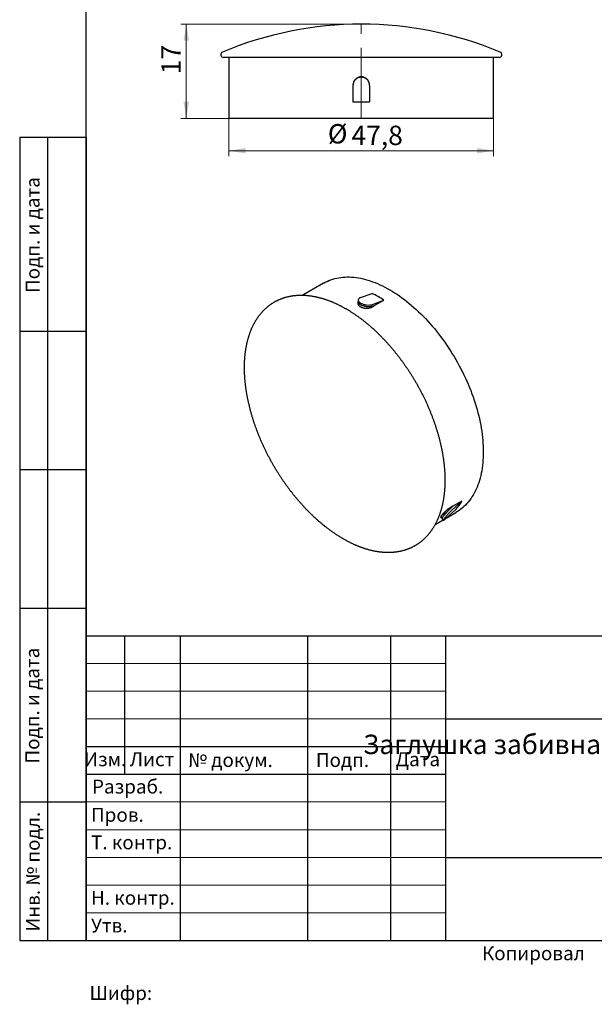
# Model space of a CAD drawing. Units: millimetres. Extents: x 8 to 210, y -7 to 292.
# Drawn here: x 8 to 112, y -7 to 171 of the extents above; entities that cross this region are included whole.
import ezdxf

# ---------------------------------------------------------------- set-up
doc = ezdxf.new("R2010")
doc.units = ezdxf.units.MM
doc.linetypes.add('CENTERX2', pattern=[20.32, 12.7, -2.54, 2.54, -2.54])
doc.styles.add('SLDTEXTSTYLE0', font='TXT', dxfattribs={"width": 0.7, "bigfont": 'bigfont'})
doc.styles.add('SLDTEXTSTYLE1', font='TXT', dxfattribs={"width": 0.7})
doc.dimstyles.new('SLDDIMSTYLE2', dxfattribs={"dimtxt": 3.5, "dimasz": 3, "dimexe": 0, "dimexo": 0.0625, "dimgap": 0.875, "dimtad": 2, "dimdec": 3, "dimrnd": 1e-09, "dimzin": 12, "dimdsep": 46, "dimtxsty": 'SLDTEXTSTYLE1', "dimsah": 1, "dimcen": 0.09, "dimadec": 0, "dimazin": 3, "dimtfac": 1, "dimtdec": 3, "dimtofl": 0, "dimtmove": 0, "dimatfit": 3, "dimfxl": 1, "dimfrac": 2, "dimtolj": 1, "dimtzin": 12, "dimarcsym": 0})

# ---------------------------------------------------------------- blocks, each defined once
blk = doc.blocks.new('_D_3')
at = {"color": 7, "linetype": 'Continuous', "lineweight": 0}
for p, q in [((69.71, 170.38), (37.1, 170.38)), ((38.1, 153.38), (38.1, 170.38)), ((69.71, 153.38), (37.1, 153.38))]:
    blk.add_line(p, q, dxfattribs=at)
at = {"color": 7, "linetype": 'Continuous', "lineweight": 18}
for points in [[(38.1, 170.38), (37.6, 167.38), (38.6, 167.38)], [(38.1, 153.38), (38.6, 156.38), (37.6, 156.38)]]:
    blk.add_solid(points, dxfattribs=at)
at = {"color": 7, "linetype": 'Continuous', "lineweight": 18, "insert": (33.59, 161.34), "char_height": 3.5, "attachment_point": 1, "rotation": 90, "style": 'SLDTEXTSTYLE1'}
blk.add_mtext('17', dxfattribs=at)
blk = doc.blocks.new('_D_4')
at = {"color": 7, "linetype": 'Continuous', "lineweight": 0}
for p, q in [((45.81, 153.38), (45.81, 146.54)), ((93.61, 153.38), (93.61, 146.54)), ((93.61, 147.54), (45.81, 147.54))]:
    blk.add_line(p, q, dxfattribs=at)
at = {"color": 7, "linetype": 'Continuous', "lineweight": 18}
for points in [[(45.81, 147.54), (48.81, 147.04), (48.81, 148.04)], [(93.61, 147.54), (90.61, 148.04), (90.61, 147.04)]]:
    blk.add_solid(points, dxfattribs=at)
at = {"color": 7, "linetype": 'Continuous', "lineweight": 18, "char_height": 3.5, "attachment_point": 1, "style": 'SLDTEXTSTYLE1'}
for s, insert in [('%%c', (63.66, 152.35)), ('47,8', (67.94, 152.06))]:
    blk.add_mtext(s, dxfattribs=dict(at, insert=insert))

msp = doc.modelspace()

# ---------------------------------------------------------------- linework, layer by layer
at = {"color": 7, "linetype": 'Continuous', "lineweight": 25}
for p, q in [((20, 5), (20, 292)), ((94.6103, 164.3825), (44.8103, 164.3825)), ((45.8103, 164.3825), (45.8103, 153.3825)), ((93.6103, 153.3825), (93.6103, 164.3825)), ((68.2103, 159.3825), (68.2103, 159.3141)), ((68.2103, 159.3141), (68.2103, 156.3825)), ((71.2103, 159.3141), (71.2103, 159.3825)), ((71.2103, 159.3141), (71.2103, 156.3825)), ((68.2103, 156.3825), (71.2103, 156.3825)), ((93.6103, 153.3825), (45.8103, 153.3825)), ((8, 150), (20, 150)), ((8, 150), (8, 5)), ((13, 150), (13, 5)), ((20, 150), (20, 5)), ((62.8913, 123.6351), (59.1393, 121.4691)), ((69.5854, 121.0265), (71.6584, 121.8011)), ((69.1461, 120.586), (69.1461, 120.259)), ((71.6584, 119.3518), (72.1724, 119.6486)), ((71.7067, 119.8018), (73.7797, 120.5765)), ((71.7067, 119.4746), (72.1724, 119.6486)), ((72.1724, 119.6486), (73.7797, 120.5765)), ((8, 115), (20, 115)), ((8, 90), (20, 90)), ((86.0998, 82.7052), (87.8562, 84.2957)), ((87.8562, 84.2957), (86.2489, 83.3678)), ((84.4288, 81.8673), (85.1587, 82.2886)), ((85.0391, 81.1961), (86.7956, 82.7866)), ((85.135, 81.2829), (86.7894, 82.238)), ((86.2489, 83.3678), (85.7349, 83.0711)), ((85.8544, 83.0105), (86.2489, 83.3678)), ((83.0373, 80.0719), (84.4839, 80.907)), ((84.3047, 81.1299), (84.5497, 80.825)), ((8, 65), (20, 65)), ((20, 5), (20, 60)), ((20, 60), (205, 60)), ((27, 35), (27, 60)), ((37, 60), (37, 5)), ((60, 60), (60, 5)), ((75, 60), (75, 5)), ((85, 5), (85, 60)), ((85, 45), (205, 45)), ((20, 40), (85, 40)), ((20, 35), (85, 35)), ((8, 30), (20, 30)), ((85, 20), (205, 20)), ((8, 5), (20, 5)), ((20, 5), (205, 5)), ((20, 5), (205, 5))]:
    msp.add_line(p, q, dxfattribs=at)
at = {"color": 7, "linetype": 'CENTERX2', "lineweight": 18}
msp.add_line((69.7103, 153.3825), (69.7103, 170.3825), dxfattribs=at)
at = {"color": 7, "linetype": 'Continuous', "lineweight": 18}
for p, q in [((20, 55), (85, 55)), ((20, 50), (85, 50)), ((20, 45), (85, 45)), ((20, 30), (85, 30)), ((20, 25), (85, 25)), ((20, 20), (85, 20)), ((20, 15), (85, 15)), ((20, 10), (85, 10))]:
    msp.add_line(p, q, dxfattribs=at)
at = {"color": 7, "linetype": 'Continuous', "lineweight": 25, "flags": 128}
msp.add_lwpolyline([(62.8913, 123.6351), (63.2073, 123.8081), (63.5322, 123.9673), (63.8648, 124.1122), (64.2049, 124.2425), (64.5524, 124.3582), (64.9069, 124.4592), (65.2682, 124.5455), (65.636, 124.617), (66.0102, 124.6736), (66.3904, 124.7153), (66.7765, 124.7421), (67.168, 124.754), (67.5648, 124.7509), (67.9666, 124.7328), (68.3731, 124.6998), (68.784, 124.6519), (69.1991, 124.5891), (69.618, 124.5115), (70.0405, 124.4191), (70.4664, 124.3119), (70.8952, 124.1901), (71.3267, 124.0538), (71.7606, 123.903), (72.1966, 123.7378), (72.6345, 123.5583), (73.0739, 123.3647), (73.5144, 123.1571), (73.9559, 122.9357), (74.398, 122.7005), (74.8404, 122.4518), (75.2828, 122.1898), (75.7248, 121.9145), (76.1663, 121.6262), (76.6069, 121.3251), (77.0462, 121.0115), (77.4841, 120.6854), (77.9201, 120.3472), (78.354, 119.997), (78.7856, 119.6351), (79.2144, 119.2618), (79.6402, 118.8773), (80.0627, 118.4819), (80.4817, 118.0758), (80.8967, 117.6594), (81.3077, 117.2328), (81.7142, 116.7965), (82.1159, 116.3507), (82.5127, 115.8956), (82.9043, 115.4317), (83.2903, 114.9592), (83.6705, 114.4785), (84.0447, 113.9899), (84.4125, 113.4937), (84.7739, 112.9903), (85.1283, 112.4799), (85.4758, 111.9631), (85.8159, 111.44), (86.1486, 110.9111), (86.4735, 110.3768), (86.7904, 109.8373), (87.0991, 109.2932), (87.3994, 108.7446), (87.6911, 108.1921), (87.974, 107.636), (88.2479, 107.0767), (88.5126, 106.5145), (88.768, 105.9499), (89.0138, 105.3832), (89.2499, 104.8148), (89.4761, 104.2452), (89.6922, 103.6746), (89.8982, 103.1036), (90.0939, 102.5324), (90.2792, 101.9615), (90.4538, 101.3913), (90.6177, 100.8221), (90.7709, 100.2544), (90.9131, 99.6885), (91.0443, 99.1249), (91.1644, 98.5638), (91.2733, 98.0058), (91.3709, 97.4511), (91.4572, 96.9002), (91.5322, 96.3534), (91.5956, 95.8112), (91.6476, 95.2738), (91.6881, 94.7417), (91.7171, 94.2152), (91.7344, 93.6946), (91.7402, 93.1804), (91.7344, 92.6729), (91.7171, 92.1725), (91.6881, 91.6794), (91.6476, 91.194), (91.5956, 90.7166), (91.5322, 90.2477), (91.4572, 89.7874), (91.3709, 89.3362), (91.2733, 88.8942), (91.1644, 88.4619), (91.0443, 88.0395), (90.9131, 87.6274), (90.7709, 87.2257), (90.6177, 86.8348), (90.4538, 86.4549), (90.2792, 86.0863), (90.0939, 85.7293), (89.8982, 85.384), (89.6922, 85.0508), (89.4761, 84.7298), (89.2499, 84.4214), (89.0138, 84.1256), (88.768, 83.8427), (88.5126, 83.5729), (88.2479, 83.3163), (87.974, 83.0732), (87.6911, 82.8437), (87.3994, 82.628), (87.0991, 82.4262), (86.7904, 82.2385), (86.7894, 82.238)], dxfattribs=at)
at = {"color": 7, "linetype": 'Continuous', "lineweight": 25}
for centre, radius, start, end in [((69.7103, 105.3815), 65.001, 67.291647, 112.708353), ((44.8103, 164.8825), 0.5, 112.708353, 270), ((94.6103, 164.8825), 0.5, 270, 67.291647), ((61.4771, 101.7151), 22.519, 56.885078, 63.120299), ((79.4783, 89.0567), 9.6362, 319.407095, 330.391562)]:
    msp.add_arc(centre, radius, start, end, dxfattribs=at)
for points, knots in [([(71.2103, 159.3825), (71.2103, 159.4816), (71.2006, 159.5791), (71.1625, 159.7708), (71.1337, 159.8661), (71.0584, 160.0477), (71.0123, 160.1338), (70.9035, 160.2969), (70.8401, 160.374), (70.6326, 160.5815), (70.4654, 160.6933), (70.1045, 160.8429), (69.9071, 160.8824), (69.6135, 160.8826), (69.5142, 160.8729), (69.3218, 160.8346), (69.2283, 160.8063), (69.0466, 160.7313), (68.9588, 160.6843), (68.7963, 160.5758), (68.7205, 160.5139), (68.5103, 160.304), (68.4002, 160.139), (68.2495, 159.7756), (68.2103, 159.5807), (68.2103, 159.3825)], [0, 0, 0, 0, 0.0625, 0.0625, 0.125, 0.125, 0.1875, 0.1875, 0.25, 0.25, 0.375, 0.375, 0.5, 0.5, 0.5625, 0.5625, 0.625, 0.625, 0.6875, 0.6875, 0.75, 0.75, 0.875, 0.875, 1, 1, 1, 1]), ([(69.7103, 160.8141), (69.6103, 160.8141), (69.5119, 160.8042), (69.3186, 160.7654), (69.2226, 160.7361), (69.0403, 160.6598), (68.954, 160.6132), (68.7909, 160.5034), (68.7141, 160.4398), (68.508, 160.232), (68.3975, 160.0653), (68.2496, 159.7065), (68.2103, 159.5112), (68.2103, 159.3141)], [0, 0, 0, 0, 0.125, 0.125, 0.25, 0.25, 0.375, 0.375, 0.5, 0.5, 0.75, 0.75, 1, 1, 1, 1]), ([(71.2103, 159.3141), (71.2103, 159.5112), (71.1719, 159.704), (71.0604, 159.9751), (71.0149, 160.0608), (70.9074, 160.2232), (70.8447, 160.3004), (70.7072, 160.4393), (70.6321, 160.5016), (70.4689, 160.612), (70.381, 160.6595), (70.1092, 160.7734), (69.9106, 160.8141), (69.7103, 160.8141)], [0, 0, 0, 0, 0.25, 0.25, 0.375, 0.375, 0.5, 0.5, 0.625, 0.625, 0.75, 0.75, 1, 1, 1, 1]), ([(66.4587, 77.4773), (66.4942, 77.4568), (66.5973, 77.3976), (66.7678, 77.3015), (66.9702, 77.1899), (67.1726, 77.081), (67.375, 76.9748), (67.5774, 76.8712), (67.7797, 76.7703), (67.9818, 76.6721), (68.1839, 76.5766), (68.3858, 76.4838), (68.5875, 76.3937), (68.789, 76.3064), (68.9903, 76.2218), (69.1914, 76.14), (69.3921, 76.061), (69.5926, 75.9848), (69.7927, 75.9114), (69.9925, 75.8408), (70.1918, 75.773), (70.3908, 75.708), (70.5894, 75.6459), (70.7875, 75.5867), (70.9851, 75.5303), (71.1822, 75.4767), (71.3787, 75.4261), (71.5747, 75.3783), (71.7701, 75.3335), (71.9649, 75.2915), (72.159, 75.2524), (72.3525, 75.2163), (72.5453, 75.183), (72.7373, 75.1527), (72.9286, 75.1253), (73.1192, 75.1008), (73.3089, 75.0793), (73.4978, 75.0607), (73.6859, 75.045), (73.8731, 75.0323), (74.0593, 75.0225), (74.2447, 75.0156), (74.4291, 75.0117), (74.6125, 75.0107), (74.7949, 75.0127), (74.9763, 75.0176), (75.1566, 75.0254), (75.3358, 75.0362), (75.514, 75.0499), (75.691, 75.0665), (75.8669, 75.086), (76.0416, 75.1085), (76.215, 75.1338), (76.3873, 75.1621), (76.5584, 75.1932), (76.7281, 75.2273), (76.8966, 75.2642), (77.0638, 75.304), (77.2297, 75.3467), (77.3942, 75.3922), (77.5574, 75.4406), (77.7191, 75.4918), (77.8795, 75.5459), (78.0385, 75.6028), (78.196, 75.6626), (78.352, 75.7251), (78.5066, 75.7904), (78.6597, 75.8586), (78.8113, 75.9295), (78.9614, 76.0032), (79.1099, 76.0797), (79.2569, 76.1589), (79.4023, 76.2408), (79.5461, 76.3255), (79.6883, 76.413), (79.8289, 76.5031), (79.9678, 76.596), (80.1051, 76.6915), (80.2407, 76.7898), (80.3747, 76.8907), (80.5069, 76.9943), (80.6375, 77.1005), (80.7663, 77.2094), (80.8933, 77.3209), (81.0186, 77.4351), (81.1421, 77.5518), (81.2639, 77.6712), (81.3838, 77.7931), (81.5019, 77.9176), (81.6181, 78.0446), (81.7325, 78.1742), (81.8451, 78.3064), (81.9557, 78.441), (82.0645, 78.5781), (82.1713, 78.7178), (82.2762, 78.8599), (82.3792, 79.0044), (82.4802, 79.1514), (82.5792, 79.3008), (82.6762, 79.4526), (82.7712, 79.6067), (82.8642, 79.7633), (82.9552, 79.9221), (83.0441, 80.0833), (83.131, 80.2468), (83.2158, 80.4125), (83.2985, 80.5806), (83.3791, 80.7508), (83.4577, 80.9233), (83.5341, 81.0979), (83.6083, 81.2747), (83.6804, 81.4536), (83.7504, 81.6347), (83.8182, 81.8179), (83.8839, 82.0031), (83.9473, 82.1903), (84.0086, 82.3796), (84.0677, 82.5709), (84.1246, 82.7641), (84.1793, 82.9593), (84.2317, 83.1563), (84.2819, 83.3553), (84.3299, 83.5561), (84.3757, 83.7588), (84.4192, 83.9633), (84.4605, 84.1695), (84.4995, 84.3775), (84.5363, 84.5872), (84.5708, 84.7986), (84.6031, 85.0117), (84.633, 85.2264), (84.6608, 85.4427), (84.6862, 85.6606), (84.7094, 85.8801), (84.7303, 86.1011), (84.7489, 86.3236), (84.7652, 86.5475), (84.7793, 86.7729), (84.7911, 86.9997), (84.8006, 87.2279), (84.8078, 87.4575), (84.8128, 87.6883), (84.8155, 87.9205), (84.8159, 88.1539), (84.814, 88.3886), (84.8098, 88.6245), (84.8034, 88.8615), (84.7947, 89.0997), (84.7837, 89.3391), (84.7705, 89.5795), (84.755, 89.8209), (84.7372, 90.0634), (84.7172, 90.3069), (84.6949, 90.5514), (84.6704, 90.7968), (84.6437, 91.0431), (84.6146, 91.2903), (84.5834, 91.5383), (84.5499, 91.7872), (84.5142, 92.0368), (84.4763, 92.2872), (84.4361, 92.5383), (84.3938, 92.7901), (84.3492, 93.0426), (84.3025, 93.2957), (84.2535, 93.5494), (84.2024, 93.8036), (84.1491, 94.0584), (84.0936, 94.3137), (84.036, 94.5695), (83.9762, 94.8257), (83.9142, 95.0824), (83.8501, 95.3394), (83.7839, 95.5968), (83.7156, 95.8545), (83.6451, 96.1124), (83.5726, 96.3707), (83.4979, 96.6291), (83.4212, 96.8877), (83.3424, 97.1465), (83.2615, 97.4055), (83.1786, 97.6645), (83.0936, 97.9236), (83.0066, 98.1827), (82.9176, 98.4418), (82.8266, 98.7009), (82.7335, 98.9599), (82.6385, 99.2189), (82.5415, 99.4777), (82.4426, 99.7363), (82.3417, 99.9948), (82.2389, 100.253), (82.1341, 100.511), (82.0274, 100.7687), (81.9189, 101.0261), (81.8084, 101.2831), (81.6961, 101.5398), (81.5819, 101.796), (81.4659, 102.0518), (81.3481, 102.3071), (81.2284, 102.5619), (81.107, 102.8162), (80.9837, 103.0699), (80.8587, 103.3231), (80.732, 103.5755), (80.6035, 103.8274), (80.4733, 104.0785), (80.3414, 104.3289), (80.2078, 104.5786), (80.0725, 104.8274), (79.9356, 105.0755), (79.797, 105.3227), (79.6569, 105.569), (79.5151, 105.8144), (79.3717, 106.0589), (79.2268, 106.3024), (79.0803, 106.545), (78.9323, 106.7864), (78.7828, 107.0269), (78.6317, 107.2662), (78.4792, 107.5045), (78.3253, 107.7415), (78.1699, 107.9775), (78.0131, 108.2122), (77.8549, 108.4456), (77.6953, 108.6779), (77.5343, 108.9088), (77.372, 109.1384), (77.2084, 109.3666), (77.0435, 109.5935), (76.8772, 109.819), (76.7098, 110.043), (76.5411, 110.2656), (76.3711, 110.4867), (76.2, 110.7063), (76.0277, 110.9243), (75.8542, 111.1408), (75.6796, 111.3557), (75.5039, 111.5689), (75.3271, 111.7805), (75.1492, 111.9905), (74.9703, 112.1987), (74.7903, 112.4052), (74.6093, 112.6099), (74.4274, 112.8129), (74.2444, 113.0141), (74.0606, 113.2134), (73.8758, 113.4109), (73.6901, 113.6065), (73.5035, 113.8002), (73.3161, 113.992), (73.1279, 114.1818), (72.9388, 114.3696), (72.749, 114.5555), (72.5584, 114.7393), (72.3671, 114.9211), (72.175, 115.1008), (71.9823, 115.2785), (71.7889, 115.454), (71.5948, 115.6274), (71.4002, 115.7986), (71.2049, 115.9676), (71.0091, 116.1345), (70.8127, 116.2991), (70.6157, 116.4615), (70.4183, 116.6216), (70.2204, 116.7795), (70.022, 116.935), (69.8232, 117.0882), (69.624, 117.2391), (69.4245, 117.3876), (69.2245, 117.5337), (69.0242, 117.6774), (68.8236, 117.8188), (68.6227, 117.9576), (68.4216, 118.0941), (68.2202, 118.228), (68.0186, 118.3595), (67.8168, 118.4884), (67.6149, 118.6148), (67.4128, 118.7387), (67.2106, 118.86), (67.0082, 118.9788), (66.8059, 119.0949), (66.6035, 119.2085), (66.401, 119.3194), (66.1986, 119.4277), (65.9962, 119.5334), (65.7939, 119.6363), (65.5916, 119.7366), (65.3895, 119.8342), (65.1874, 119.9291), (64.9856, 120.0213), (64.7839, 120.1107), (64.5824, 120.1974), (64.3812, 120.2814), (64.1802, 120.3625), (63.9795, 120.4409), (63.7791, 120.5165), (63.5791, 120.5893), (63.3794, 120.6592), (63.1801, 120.7264), (62.9812, 120.7907), (62.7828, 120.8522), (62.5848, 120.9108), (62.3873, 120.9665), (62.1904, 121.0194), (61.9939, 121.0694), (61.7981, 121.1165), (61.6028, 121.1607), (61.4082, 121.202), (61.2142, 121.2404), (61.0209, 121.2759), (60.8282, 121.3085), (60.6364, 121.3381), (60.4452, 121.3649), (60.2549, 121.3887), (60.0653, 121.4095), (59.8766, 121.4275), (59.6887, 121.4425), (59.5018, 121.4545), (59.3157, 121.4637), (59.1306, 121.4699), (58.9464, 121.4731), (58.7632, 121.4734), (58.581, 121.4708), (58.3999, 121.4652), (58.2198, 121.4567), (58.0408, 121.4453), (57.8629, 121.4309), (57.6862, 121.4137), (57.5106, 121.3935), (57.3361, 121.3704), (57.1629, 121.3444), (56.9909, 121.3154), (56.8202, 121.2836), (56.6507, 121.2489), (56.4825, 121.2114), (56.3156, 121.1709), (56.1501, 121.1276), (55.9858, 121.0814), (55.823, 121.0323), (55.6615, 120.9804), (55.5015, 120.9257), (55.3429, 120.8682), (55.1857, 120.8078), (55.0299, 120.7446), (54.8757, 120.6787), (54.7229, 120.6099), (54.5717, 120.5383), (54.422, 120.464), (54.2738, 120.3869), (54.1272, 120.3071), (53.9821, 120.2245), (53.8387, 120.1391), (53.6969, 120.0511), (53.5566, 119.9603), (53.4181, 119.8668), (53.2812, 119.7707), (53.1459, 119.6718), (53.0124, 119.5703), (52.8805, 119.4661), (52.7504, 119.3593), (52.622, 119.2498), (52.4953, 119.1377), (52.3704, 119.0229), (52.2473, 118.9056), (52.126, 118.7857), (52.0065, 118.6632), (51.8888, 118.5381), (51.773, 118.4104), (51.659, 118.2803), (51.5469, 118.1476), (51.4366, 118.0124), (51.3283, 117.8747), (51.2219, 117.7345), (51.1175, 117.5918), (51.015, 117.4467), (50.9144, 117.2992), (50.8159, 117.1492), (50.7193, 116.9969), (50.6247, 116.8422), (50.5322, 116.6851), (50.4417, 116.5258), (50.3532, 116.364), (50.2668, 116.2), (50.1825, 116.0338), (50.1002, 115.8653), (50.0201, 115.6945), (49.942, 115.5215), (49.8661, 115.3464), (49.7924, 115.1691), (49.7207, 114.9897), (49.6512, 114.8082), (49.5839, 114.6245), (49.5188, 114.4388), (49.4558, 114.2511), (49.395, 114.0614), (49.3364, 113.8697), (49.2801, 113.676), (49.2259, 113.4804), (49.174, 113.2829), (49.1242, 113.0835), (49.0767, 112.8823), (49.0315, 112.6792), (48.9885, 112.4743), (48.9477, 112.2677), (48.9092, 112.0593), (48.8729, 111.8492), (48.8389, 111.6374), (48.8072, 111.424), (48.7777, 111.2089), (48.7505, 110.9922), (48.7256, 110.7739), (48.703, 110.5541), (48.6826, 110.3328), (48.6645, 110.1099), (48.6486, 109.8857), (48.6351, 109.6599), (48.6238, 109.4328), (48.6148, 109.2043), (48.6081, 108.9745), (48.6037, 108.7433), (48.6015, 108.5108), (48.6016, 108.2771), (48.604, 108.0422), (48.6087, 107.806), (48.6157, 107.5687), (48.6249, 107.3302), (48.6364, 107.0907), (48.6501, 106.85), (48.6661, 106.6083), (48.6844, 106.3656), (48.7049, 106.1219), (48.7277, 105.8772), (48.7528, 105.6316), (48.78, 105.3851), (48.8095, 105.1377), (48.8413, 104.8895), (48.8753, 104.6404), (48.9115, 104.3906), (48.9499, 104.1401), (48.9906, 103.8888), (49.0334, 103.6369), (49.0785, 103.3842), (49.1257, 103.131), (49.1752, 102.8772), (49.2268, 102.6228), (49.2806, 102.3679), (49.3366, 102.1125), (49.3947, 101.8566), (49.455, 101.6002), (49.5175, 101.3435), (49.582, 101.0864), (49.6487, 100.829), (49.7176, 100.5712), (49.7885, 100.3132), (49.8615, 100.0549), (49.9366, 99.7964), (50.0138, 99.5377), (50.0931, 99.2789), (50.1745, 99.02), (50.2578, 98.7609), (50.3433, 98.5018), (50.4307, 98.2427), (50.5202, 97.9836), (50.6117, 97.7245), (50.7052, 97.4655), (50.8006, 97.2066), (50.8981, 96.9478), (50.9975, 96.6892), (51.0988, 96.4308), (51.2021, 96.1726), (51.3073, 95.9147), (51.4144, 95.6571), (51.5234, 95.3998), (51.6342, 95.1428), (51.747, 94.8862), (51.8616, 94.6301), (51.978, 94.3744), (52.0963, 94.1192), (52.2163, 93.8645), (52.3382, 93.6103), (52.4618, 93.3568), (52.5872, 93.1038), (52.7144, 92.8514), (52.8432, 92.5998), (52.9738, 92.3488), (53.1061, 92.0986), (53.2401, 91.8491), (53.3758, 91.6004), (53.5131, 91.3525), (53.652, 91.1055), (53.7925, 90.8594), (53.9347, 90.6142), (54.0784, 90.3699), (54.2237, 90.1266), (54.3705, 89.8844), (54.5189, 89.6431), (54.6687, 89.4029), (54.8201, 89.1638), (54.9729, 88.9258), (55.1272, 88.689), (55.2829, 88.4534), (55.4401, 88.2189), (55.5986, 87.9858), (55.7585, 87.7538), (55.9198, 87.5232), (56.0824, 87.2939), (56.2463, 87.066), (56.4115, 86.8394), (56.578, 86.6143), (56.7458, 86.3905), (56.9148, 86.1683), (57.085, 85.9475), (57.2564, 85.7283), (57.4289, 85.5106), (57.6027, 85.2945), (57.7775, 85.08), (57.9535, 84.8671), (58.1306, 84.6559), (58.3087, 84.4464), (58.4879, 84.2385), (58.6681, 84.0324), (58.8493, 83.8281), (59.0315, 83.6255), (59.2146, 83.4248), (59.3987, 83.2259), (59.5837, 83.0288), (59.7696, 82.8336), (59.9563, 82.6404), (60.1439, 82.449), (60.3323, 82.2596), (60.5216, 82.0722), (60.7116, 81.8869), (60.9023, 81.7035), (61.0938, 81.5222), (61.286, 81.3429), (61.4789, 81.1658), (61.6725, 80.9907), (61.8667, 80.8178), (62.0615, 80.6471), (62.2569, 80.4786), (62.4529, 80.3122), (62.6494, 80.1481), (62.8464, 79.9862), (63.044, 79.8266), (63.242, 79.6693), (63.4404, 79.5143), (63.6393, 79.3616), (63.8386, 79.2113), (64.0383, 79.0633), (64.2383, 78.9177), (64.4387, 78.7745), (64.6393, 78.6338), (64.8403, 78.4955), (65.0415, 78.3596), (65.2429, 78.2262), (65.4446, 78.0953), (65.6464, 77.967), (65.8484, 77.8411), (66.0505, 77.7178), (66.2539, 77.5962), (66.39, 77.5172), (66.4587, 77.4773)], [0, 0, 0, 0, 0.000943595, 0.002733154, 0.004522785, 0.006312453, 0.00810215, 0.009891865, 0.011681587, 0.013471302, 0.015260996, 0.017050657, 0.018840269, 0.020629817, 0.022419284, 0.024208653, 0.025997905, 0.02778702, 0.029575978, 0.031364756, 0.033153331, 0.03494168, 0.036729777, 0.038517594, 0.040305105, 0.042092282, 0.043879093, 0.045665509, 0.047451498, 0.049237027, 0.051022064, 0.052806574, 0.054590523, 0.056373877, 0.058156599, 0.059938655, 0.061720011, 0.06350063, 0.065280478, 0.067059523, 0.068837731, 0.070615071, 0.072391512, 0.074167026, 0.075941588, 0.077715171, 0.079487757, 0.081259324, 0.083029858, 0.084799347, 0.086567781, 0.088335157, 0.090101473, 0.091866733, 0.093630944, 0.095394121, 0.097156279, 0.098917441, 0.100677635, 0.102436891, 0.104195248, 0.105952745, 0.107709428, 0.10946535, 0.111220563, 0.112975127, 0.114729104, 0.116482559, 0.118235563, 0.119988185, 0.121740499, 0.123492582, 0.12524451, 0.12699636, 0.1287482, 0.130500092, 0.132252116, 0.134004347, 0.135756862, 0.137509735, 0.139263037, 0.141016837, 0.142771203, 0.144526195, 0.146281875, 0.148038297, 0.149795511, 0.151553566, 0.153312502, 0.155072358, 0.156833166, 0.158594954, 0.160357745, 0.162121557, 0.163886405, 0.165652296, 0.167419236, 0.169187226, 0.17095626, 0.172726332, 0.17449743, 0.17626954, 0.178042644, 0.179816722, 0.181591749, 0.183367701, 0.18514455, 0.186922267, 0.188700821, 0.19048018, 0.192260311, 0.194041181, 0.195822754, 0.197604997, 0.199387875, 0.201171353, 0.202955396, 0.204739972, 0.206525045, 0.208310584, 0.210096556, 0.211882929, 0.213669674, 0.21545676, 0.217244159, 0.219031844, 0.220819788, 0.222607965, 0.224396353, 0.226184926, 0.227973665, 0.229762547, 0.231551552, 0.233340663, 0.235129862, 0.236919131, 0.238708456, 0.240497821, 0.242287214, 0.24407662, 0.245866026, 0.24765542, 0.249444792, 0.251234133, 0.253023434, 0.254812687, 0.256601885, 0.258391022, 0.260180091, 0.261969089, 0.263758009, 0.265546847, 0.2673356, 0.269124264, 0.270912836, 0.272701314, 0.274489696, 0.276277979, 0.278066163, 0.279854245, 0.281642226, 0.283430104, 0.285217879, 0.287005551, 0.28879312, 0.290580586, 0.29236795, 0.294155212, 0.295942374, 0.297729435, 0.299516398, 0.301303263, 0.303090032, 0.304876706, 0.306663286, 0.308449775, 0.310236175, 0.312022486, 0.31380871, 0.315594851, 0.317380909, 0.319166887, 0.320952787, 0.322738611, 0.324524361, 0.32631004, 0.32809565, 0.329881193, 0.331666671, 0.333452087, 0.335237444, 0.337022743, 0.338807987, 0.340593179, 0.342378321, 0.344163415, 0.345948465, 0.347733472, 0.349518439, 0.351303368, 0.353088263, 0.354873125, 0.356657957, 0.358442763, 0.360227543, 0.362012301, 0.36379704, 0.365581762, 0.367366469, 0.369151165, 0.370935851, 0.37272053, 0.374505205, 0.376289879, 0.378074554, 0.379859231, 0.381643914, 0.383428604, 0.385213305, 0.386998019, 0.388782749, 0.390567497, 0.392352266, 0.394137058, 0.395921876, 0.397706722, 0.3994916, 0.401276511, 0.403061458, 0.404846444, 0.406631472, 0.408416543, 0.41020166, 0.411986827, 0.413772044, 0.415557316, 0.417342644, 0.419128031, 0.420913479, 0.422698991, 0.424484569, 0.426270216, 0.428055934, 0.429841725, 0.431627591, 0.433413535, 0.43519956, 0.436985666, 0.438771857, 0.440558135, 0.442344501, 0.444130957, 0.445917506, 0.447704149, 0.449490889, 0.451277726, 0.453064662, 0.454851699, 0.456638838, 0.45842608, 0.460213427, 0.462000879, 0.463788437, 0.465576102, 0.467363875, 0.469151755, 0.470939743, 0.472727838, 0.47451604, 0.47630435, 0.478092764, 0.479881284, 0.481669906, 0.483458629, 0.485247452, 0.48703637, 0.488825383, 0.490614485, 0.492403673, 0.494192943, 0.495982291, 0.49777171, 0.499561195, 0.501350738, 0.503140334, 0.504929974, 0.50671965, 0.508509352, 0.51029907, 0.512088791, 0.513878503, 0.515668191, 0.517457841, 0.51924744, 0.521036971, 0.522826417, 0.524615761, 0.526404984, 0.528194065, 0.529982984, 0.531771718, 0.533560245, 0.535348538, 0.537136573, 0.538924324, 0.540711761, 0.542498857, 0.544285581, 0.546071903, 0.54785779, 0.549643211, 0.55142813, 0.553212516, 0.554996333, 0.556779546, 0.558562119, 0.560344019, 0.56212521, 0.563905657, 0.565685326, 0.567464183, 0.569242196, 0.571019334, 0.572795566, 0.574570866, 0.576345207, 0.578118566, 0.579890921, 0.581662254, 0.583432552, 0.585201801, 0.586969995, 0.588737129, 0.590503204, 0.592268225, 0.5940322, 0.595795143, 0.597557072, 0.599318012, 0.601077989, 0.602837037, 0.604595194, 0.606352502, 0.608109008, 0.609864763, 0.611619823, 0.613374248, 0.6151281, 0.616881447, 0.618634357, 0.620386903, 0.622139158, 0.623891198, 0.625643102, 0.627394946, 0.62914679, 0.630898706, 0.63265077, 0.634403059, 0.636155649, 0.637908613, 0.639662023, 0.641415946, 0.643170449, 0.644925593, 0.646681436, 0.648438034, 0.650195436, 0.651953688, 0.65371283, 0.6554729, 0.657233929, 0.658995943, 0.660758965, 0.662523012, 0.664288096, 0.666054226, 0.667821405, 0.669589632, 0.671358903, 0.67312921, 0.67490054, 0.676672878, 0.678446205, 0.680220501, 0.681995741, 0.6837719, 0.685548949, 0.687326859, 0.689105599, 0.690885137, 0.692665439, 0.694446471, 0.6962282, 0.69801059, 0.699793608, 0.701577217, 0.703361385, 0.705146077, 0.706931259, 0.708716899, 0.710502965, 0.712289425, 0.71407625, 0.71586341, 0.717650877, 0.719438623, 0.721226622, 0.723014849, 0.724803281, 0.726591894, 0.728380667, 0.730169579, 0.73195861, 0.733747742, 0.735536958, 0.737326242, 0.739115577, 0.74090495, 0.742694346, 0.744483754, 0.746273159, 0.748062549, 0.749851914, 0.751641246, 0.753430537, 0.755219778, 0.757008963, 0.758798085, 0.760587138, 0.762376119, 0.76416502, 0.765953839, 0.767742572, 0.769531216, 0.771319767, 0.773108223, 0.774896583, 0.776684843, 0.778473004, 0.780261063, 0.782049021, 0.783836875, 0.785624627, 0.787412276, 0.789199821, 0.790987264, 0.792774605, 0.794561844, 0.796348983, 0.798136022, 0.799922962, 0.801709805, 0.803496552, 0.805283205, 0.807069764, 0.808856233, 0.810642612, 0.812428903, 0.814215108, 0.81600123, 0.81778727, 0.81957323, 0.821359112, 0.823144919, 0.824930653, 0.826716316, 0.82850191, 0.830287438, 0.832072902, 0.833858305, 0.835643648, 0.837428934, 0.839214166, 0.840999347, 0.842784478, 0.844569561, 0.846354601, 0.848139599, 0.849924557, 0.851709478, 0.853494365, 0.85527922, 0.857064046, 0.858848846, 0.860633621, 0.862418375, 0.864203109, 0.865987827, 0.867772532, 0.869557225, 0.871341909, 0.873126587, 0.874911262, 0.876695936, 0.878480611, 0.880265289, 0.882049973, 0.883834666, 0.88561937, 0.887404087, 0.889188821, 0.890973573, 0.892758347, 0.894543145, 0.896327969, 0.898112822, 0.899897707, 0.901682627, 0.903467582, 0.905252578, 0.907037615, 0.908822696, 0.910607825, 0.912393003, 0.914178232, 0.915963517, 0.917748858, 0.919534259, 0.921319721, 0.923105248, 0.924890842, 0.926676504, 0.928462238, 0.930248046, 0.93203393, 0.933819892, 0.935605935, 0.937392061, 0.939178271, 0.940964569, 0.942750955, 0.944537433, 0.946324003, 0.948110668, 0.949897429, 0.951684288, 0.953471247, 0.955258307, 0.95704547, 0.958832736, 0.960620106, 0.962407582, 0.964195165, 0.965982854, 0.967770651, 0.969558556, 0.971346568, 0.973134688, 0.974922915, 0.976711248, 0.978499687, 0.98028823, 0.982076875, 0.983865621, 0.985654466, 0.987443406, 0.989232439, 0.991021561, 0.992810769, 0.994600057, 0.996389421, 0.998178856, 1, 1, 1, 1]), ([(69.5854, 121.0265), (69.446, 120.9744), (69.3369, 120.9098), (69.2241, 120.798), (69.1956, 120.7588), (69.1568, 120.6766), (69.1465, 120.6332), (69.1456, 120.5453), (69.1546, 120.5007), (69.192, 120.4096), (69.2206, 120.3634), (69.3322, 120.2277), (69.4438, 120.138), (69.5854, 120.0563)], [0, 0, 0, 0, 0.25, 0.25, 0.375, 0.375, 0.5, 0.5, 0.625, 0.625, 0.75, 0.75, 1, 1, 1, 1]), ([(69.1524, 120.2036), (69.1431, 120.1839), (69.1233, 120.1417), (69.1054, 120.0756), (69.0966, 120.006), (69.0986, 119.9362), (69.111, 119.8666), (69.134, 119.7978), (69.1676, 119.7301), (69.2114, 119.6639), (69.265, 119.5997), (69.3279, 119.5379), (69.4, 119.479), (69.4807, 119.4233), (69.5691, 119.3711), (69.6647, 119.3228), (69.767, 119.279), (69.8753, 119.2397), (69.9885, 119.2054), (70.106, 119.1762), (70.227, 119.1526), (70.3508, 119.1346), (70.4763, 119.1224), (70.6027, 119.1163), (70.729, 119.1164), (70.8546, 119.1228), (70.9785, 119.1353), (71.0995, 119.1541), (71.2169, 119.1791), (71.33, 119.2102), (71.438, 119.247), (71.5276, 119.2843), (71.6007, 119.3196), (71.6391, 119.3411), (71.6584, 119.3518)], [0, 0, 0, 0, 0.0279452, 0.05997063, 0.09203573, 0.12421523, 0.15639469, 0.18845972, 0.22055122, 0.2527577, 0.28496397, 0.3170552, 0.34910354, 0.38126673, 0.41342987, 0.44547816, 0.47748127, 0.50959861, 0.54171612, 0.57371948, 0.6057456, 0.63788579, 0.67002611, 0.70205239, 0.73413397, 0.76633019, 0.79852628, 0.83060769, 0.86269084, 0.89488901, 0.927087, 0.9591699, 0.97958495, 1, 1, 1, 1]), ([(69.2424, 120.0118), (69.2264, 119.992), (69.1932, 119.9507), (69.1549, 119.8868), (69.1368, 119.8425), (69.1281, 119.821)], [0, 0, 0, 0, 0.32181454, 0.67045395, 1, 1, 1, 1]), ([(69.5854, 119.7297), (69.5569, 119.7467), (69.4999, 119.7809), (69.4241, 119.8346), (69.356, 119.8896), (69.297, 119.9456), (69.2474, 120.0023), (69.2073, 120.0594), (69.1767, 120.1165), (69.1565, 120.1735), (69.1465, 120.2211), (69.1472, 120.2493), (69.1475, 120.259)], [0, 0, 0, 0, 0.10464955, 0.2096776, 0.31470945, 0.41936421, 0.52394806, 0.62889633, 0.73385271, 0.83844765, 0.94448365, 1, 1, 1, 1]), ([(69.5854, 120.0563), (69.6562, 120.0154), (69.7327, 119.9774), (69.8968, 119.9068), (69.9855, 119.8739), (70.1683, 119.816), (70.2623, 119.791), (70.4553, 119.7487), (70.5545, 119.7317), (70.8472, 119.6949), (71.0432, 119.6889), (71.4015, 119.7163), (71.5674, 119.7498), (71.7067, 119.8018)], [0, 0, 0, 0, 0.125, 0.125, 0.25, 0.25, 0.375, 0.375, 0.5, 0.5, 0.75, 0.75, 1, 1, 1, 1]), ([(71.7067, 119.4746), (71.5674, 119.4225), (71.4039, 119.3893), (71.1334, 119.3686), (71.0406, 119.3666), (70.8497, 119.3723), (70.7508, 119.3801), (70.5554, 119.4046), (70.4582, 119.4213), (70.2648, 119.4636), (70.169, 119.4891), (69.8962, 119.5754), (69.727, 119.6479), (69.5854, 119.7297)], [0, 0, 0, 0, 0.25, 0.25, 0.375, 0.375, 0.5, 0.5, 0.625, 0.625, 0.75, 0.75, 1, 1, 1, 1]), ([(85.7349, 83.0711), (85.7048, 83.0533), (85.6446, 83.0178), (85.5506, 82.9574), (85.4548, 82.8924), (85.3577, 82.8229), (85.2598, 82.7494), (85.1617, 82.6723), (85.0642, 82.5924), (84.968, 82.5103), (84.8737, 82.4266), (84.7816, 82.3419), (84.6926, 82.2568), (84.6073, 82.1723), (84.5263, 82.0888), (84.4499, 82.0069), (84.3787, 81.9273), (84.3132, 81.8508), (84.2541, 81.7779), (84.2015, 81.709), (84.1557, 81.6446), (84.1172, 81.5853), (84.0864, 81.5316), (84.0633, 81.4836), (84.048, 81.4416), (84.0408, 81.406), (84.0419, 81.3771), (84.0511, 81.3549), (84.0684, 81.3394), (84.0938, 81.3307), (84.1274, 81.329), (84.1688, 81.3341), (84.2176, 81.3459), (84.2737, 81.3642), (84.3368, 81.389), (84.4068, 81.4204), (84.4607, 81.4461), (84.4926, 81.4629), (84.4973, 81.4654)], [0, 0, 0, 0, 0.02835827, 0.05681801, 0.08527785, 0.11363627, 0.1419929, 0.17045064, 0.19890854, 0.22726539, 0.25565735, 0.28415062, 0.31264385, 0.34103576, 0.36945111, 0.39796826, 0.42648523, 0.45490034, 0.48327747, 0.51175629, 0.54023507, 0.56861216, 0.59694924, 0.62538746, 0.65382584, 0.68216314, 0.71052059, 0.73897906, 0.76743763, 0.79579523, 0.82420179, 0.85270986, 0.88121782, 0.90962423, 0.93803218, 0.96654197, 0.99505161, 1, 1, 1, 1]), ([(84.2474, 81.7683), (84.2709, 81.7804), (84.3112, 81.8013), (84.3725, 81.835), (84.41, 81.8565), (84.4288, 81.8673)], [0, 0, 0, 0, 0.40873589, 0.70436796, 1, 1, 1, 1]), ([(84.4547, 81.4057), (84.4901, 81.456), (84.5304, 81.5113), (84.6205, 81.6315), (84.6709, 81.6971), (84.7783, 81.8336), (84.8351, 81.9043), (84.955, 82.0504), (85.0183, 82.1259), (85.2099, 82.3494), (85.3451, 82.5002), (85.607, 82.7759), (85.7363, 82.9036), (85.8544, 83.0105)], [0, 0, 0, 0, 0.125, 0.125, 0.25, 0.25, 0.375, 0.375, 0.5, 0.5, 0.75, 0.75, 1, 1, 1, 1]), ([(86.0998, 82.7052), (85.9817, 82.5983), (85.8542, 82.4725), (85.6563, 82.2644), (85.5904, 82.193), (85.4586, 82.0465), (85.392, 81.9707), (85.264, 81.8215), (85.2019, 81.7476), (85.0817, 81.6013), (85.0238, 81.5293), (84.8634, 81.3257), (84.7704, 81.2017), (84.6996, 81.101)], [0, 0, 0, 0, 0.25, 0.25, 0.375, 0.375, 0.5, 0.5, 0.625, 0.625, 0.75, 0.75, 1, 1, 1, 1]), ([(84.305, 81.1301), (84.3048, 81.1302), (84.3013, 81.1317), (84.3014, 81.1421), (84.306, 81.1622), (84.3187, 81.1912), (84.3382, 81.2277), (84.3629, 81.2687), (84.3909, 81.3124), (84.4203, 81.3564), (84.4432, 81.3892), (84.4547, 81.4057)], [0, 0, 0, 0, 0.00824521, 0.14514873, 0.27955008, 0.41445577, 0.54935132, 0.68373878, 0.78911809, 0.89462151, 1, 1, 1, 1]), ([(84.6996, 81.101), (84.6642, 81.0506), (84.635, 81.007), (84.5885, 80.9326), (84.571, 80.9016), (84.5496, 80.8547), (84.5453, 80.8385), (84.55, 80.8204), (84.559, 80.8187), (84.605, 80.8347), (84.6621, 80.8742), (84.8195, 81.001), (84.9211, 81.0892), (85.0391, 81.1961)], [0, 0, 0, 0, 0.125, 0.125, 0.25, 0.25, 0.375, 0.375, 0.5, 0.5, 0.75, 0.75, 1, 1, 1, 1])]:
    msp.add_open_spline(points, degree=3, knots=knots, dxfattribs=at)

# ---------------------------------------------------------------- texts
at = {"color": 7, "linetype": 'Continuous', "lineweight": 0, "char_height": 2.5, "attachment_point": 2, "rotation": 90, "style": 'SLDTEXTSTYLE0'}
for s, insert in [('Подп. и дата', (9.0935, 132.3188)), ('Подп. и дата', (9.0409, 47.3932)), ('Инв. № подл.', (9.1281, 17.4123))]:
    msp.add_mtext(s, dxfattribs=dict(at, insert=insert))
at = {"color": 7, "linetype": 'Continuous', "lineweight": 0, "style": 'SLDTEXTSTYLE0'}
for s, insert, char_height, attachment_point in [('Заглушка забивная штамп., Ø50.8 мм, AISI', (118.8166, 42.143), 3.5, 2), ('Изм.', (23.4492, 38.9591), 2.5, 2), ('Лист', (31.911, 38.9591), 2.5, 2), ('№ докум.', (38.4353, 38.8178), 2.5, 1), ('Подп.', (61.5103, 38.8178), 2.5, 1), ('Дата', (79.918, 38.9591), 2.5, 2), ('Разраб.', (21.069, 34.0241), 2.5, 1), ('Пров.', (20.8905, 28.9337), 2.5, 1), ('Т. контр.', (20.8905, 23.9591), 2.5, 1), ('Н. контр.', (20.8905, 13.9591), 2.5, 1), ('Утв.', (20.8905, 8.9591), 2.5, 1), ('Копировал', (110.1007, 3.9413), 2.5, 3), ('Шифр:', (20.6279, -3.2384), 2.5, 1)]:
    msp.add_mtext(s, dxfattribs=dict(at, insert=insert, char_height=char_height, attachment_point=attachment_point))

# ---------------------------------------------------------------- dimensions: what is measured, and where the dimension line sits
at = {"color": 7, "linetype": 'Continuous', "lineweight": 18}
dim = msp.add_linear_dim(base=(38.1023, 170.3825), p1=(69.7103, 153.3825), p2=(69.7103, 170.3825), angle=90, dimstyle='SLDDIMSTYLE2', dxfattribs=at)
dim.commit()
dim.dimension.update_dxf_attribs({"geometry": '_D_3', "text_midpoint": (38.1023, 162.9317), "dimtype": 160})
dim = msp.add_linear_dim(base=(45.8103, 147.5447), p1=(93.6103, 153.3825), p2=(45.8103, 153.3825), text='%%c<>', dimstyle='SLDDIMSTYLE2', dxfattribs=at)
dim.commit()
dim.dimension.update_dxf_attribs({"geometry": '_D_4', "text_midpoint": (68.9784, 147.5447), "dimtype": 160})

doc.saveas('drawing.dxf')
